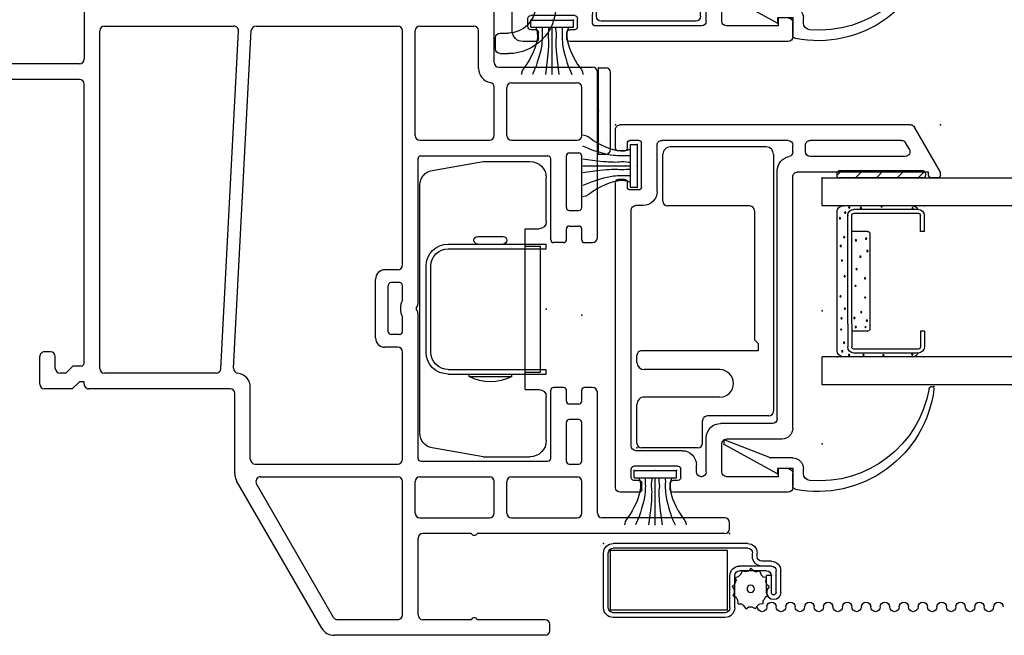
# Model space of a CAD drawing. Extents: x -8.8 to 27.1, y -17.2 to 3.6.
# Drawn here: x 3.4 to 7.6, y -6.7 to -4.1 of the extents above; entities that cross this region are included whole.
import ezdxf

# ---------------------------------------------------------------- set-up
doc = ezdxf.new("R2010")
doc.units = 0
doc.header["$MEASUREMENT"] = 0
doc.linetypes.add('C_SOLID_M', pattern=[0])
doc.linetypes.add('SLD', pattern=[0])
doc.layers.get('0').update_dxf_attribs({"color": 32, "linetype": 'C_SOLID_M'})
doc.layers.add('DITTOS', color=7, linetype='C_SOLID_M')
doc.layers.add('SYMBOLS', color=7, linetype='C_SOLID_M')

# ---------------------------------------------------------------- blocks, each defined once
blk = doc.blocks.new('MO_001_S_54_47_')
at = {"color": 20, "linetype": 'CONTINUOUS'}
for p, q in [((-0.092, 0.8014), (-0.127, 0.8014)), ((-0.072, 0.7814), (-0.072, 0.7344)), ((-0.092, 0.7144), (-0.127, 0.7144)), ((-0.327, 0.6014), (-0.327, -0.601)), ((-0.24, 0.6014), (-0.24, 0.33)), ((0, 0.346), (0, 0.316)), ((0.126, 0.2527), (0.0099, 0.3506)), ((-0.006, 0.31), (-0.22, 0.31)), ((0.0462, 0.255), (-0.22, 0.255)), ((0.0979, 0.2176), (0.0591, 0.2503)), ((-0.24, 0.235), (-0.24, -0.235)), ((0.0979, -0.2176), (0.0591, -0.2503)), ((0.0462, -0.255), (-0.22, -0.255)), ((0.126, -0.2527), (0.0099, -0.3506)), ((-0.24, -0.601), (-0.24, -0.33)), ((-0.006, -0.31), (-0.22, -0.31)), ((0, -0.346), (0, -0.316)), ((-0.092, -0.714), (-0.127, -0.714)), ((-0.072, -0.781), (-0.072, -0.734)), ((-0.092, -0.801), (-0.127, -0.801))]:
    blk.add_line(p, q, dxfattribs=at)
for centre, radius, start, end in [((-0.127, 0.6014), 0.2, 90, 180), ((-0.092, 0.7814), 0.02, 0, 90), ((-0.127, 0.6014), 0.113, 90, 180), ((-0.092, 0.7344), 0.02, 270, 360), ((0.006, 0.346), 0.006, 49.8746, 180), ((-0.22, 0.33), 0.02, 180, 270), ((-0.006, 0.316), 0.006, 270, 360), ((-0.22, 0.235), 0.02, 90, 180), ((0.0462, 0.235), 0.02, 49.8756, 90), ((0.1115, 0.2355), 0.0225, 232.8183, 49.8746), ((-0.22, -0.235), 0.02, 180, 270), ((0.1115, -0.2355), 0.0225, 310.1255, 127.1817), ((0.0462, -0.235), 0.02, 270, 310.1244), ((-0.22, -0.33), 0.02, 90, 180), ((-0.006, -0.316), 0.006, 0, 90), ((0.006, -0.346), 0.006, 180, 310.1254), ((-0.127, -0.601), 0.2, 180, 270), ((-0.127, -0.601), 0.113, 180, 270), ((-0.092, -0.734), 0.02, 0, 90), ((-0.092, -0.781), 0.02, 270, 0)]:
    blk.add_arc(centre, radius, start, end, dxfattribs=at)
at = {"linetype": 'CONTINUOUS'}
for p in [(0, 0.31), (0, 0), (0, -0.31)]:
    blk.add_point(p, dxfattribs=at).dxf.unprotected_set("ltscale", 0)
blk = doc.blocks.new('D_0023_')
at = {"color": 4, "linetype": 'CONTINUOUS'}
for p, q in [((0, -0.183), (0, 0.183)), ((0.05, -0.163), (0.05, 0.163))]:
    blk.add_line(p, q, dxfattribs=at)
at = {"color": 4, "linetype": 'SLD'}
for p, q in [((0, 0.183), (0.03, 0.183)), ((0, -0.183), (0.03, -0.183))]:
    blk.add_line(p, q, dxfattribs=at)
at = {"color": 4, "linetype": 'CONTINUOUS'}
for centre, start, end in [((0.03, 0.163), 360, 90), ((0.03, -0.163), 270, 0)]:
    blk.add_arc(centre, 0.02, start, end, dxfattribs=at)
at = {"linetype": 'CONTINUOUS'}
for p in [(0, 0.183), (0, 0), (0, -0.183), (0, -0.183)]:
    blk.add_point(p, dxfattribs=at).dxf.unprotected_set("ltscale", 0)
blk = doc.blocks.new('MO_001_S_54_25_')
at = {"color": 20, "linetype": 'CONTINUOUS'}
for p, q in [((-1.424, 3.1441), (-1.424, 4.2921)), ((-1.49, 3.1441), (-1.49, 3.7101)), ((-2.799, 3.1741), (-2.799, 3.2921)), ((-2.779, 3.3121), (-2.663, 3.3121)), ((-2.643, 3.2661), (-2.643, 3.2921)), ((-2.7331, 3.2014), (-2.7331, 3.2261)), ((-2.713, 3.2461), (-2.663, 3.2461)), ((-2.799, 3.1741), (-2.769, 3.1441)), ((-2.733, 3.2014), (-2.703, 3.1714)), ((-2.703, 3.1361), (-2.703, 3.1714)), ((-2.769, 3.1241), (-2.769, 3.1441)), ((-2.799, 2.5067), (-2.799, 3.1041)), ((-2.779, 3.1241), (-2.769, 3.1241)), ((-2.691, 3.1241), (-1.51, 3.1241)), ((0.431, 3.1241), (-1.404, 3.1241)), ((-2.713, 3.0581), (-1.2845, 3.0581)), ((-2.733, 2.5657), (-2.733, 3.0381)), ((-1.2645, 3.0381), (-1.2645, 2.4908)), ((-2.714, 2.5457), (-1.2856, 2.4709)), ((-3.812, 2.1184), (-3.1879, 2.4787)), ((-3.1579, 2.4867), (-2.819, 2.4867)), ((-2.7125, 2.4916), (-1.2835, 2.4167)), ((-3.0975, 2.4207), (-2.793, 2.4207)), ((-3.7661, 2.0687), (-3.2016, 2.3946)), ((-3.1716, 2.3773), (-3.1716, 1.797)), ((-3.1176, 2.4007), (-3.1176, 1.797)), ((-1.2645, 2.3967), (-1.2645, 1.797)), ((-3.842, 1.173), (-3.842, 2.0664)), ((-3.7761, 1.797), (-3.7761, 2.0514)), ((-2.5835, 1.891), (-2.3355, 1.891)), ((-2.6236, 1.797), (-2.6236, 1.851)), ((-2.5575, 1.837), (-2.3615, 1.837)), ((-2.2955, 1.797), (-2.2955, 1.851)), ((-2.5695, 1.789), (-2.5695, 1.825)), ((-2.3495, 1.789), (-2.3495, 1.825)), ((-3.756, 1.777), (-3.1916, 1.777)), ((-3.0975, 1.777), (-2.6435, 1.777)), ((-2.5575, 1.777), (-2.4944, 1.777)), ((-2.4247, 1.777), (-2.3615, 1.777)), ((-2.2756, 1.777), (-1.2845, 1.777)), ((-3.7561, 1.711), (-3.431, 1.711)), ((-3.3251, 1.723), (-3.1916, 1.723)), ((-3.0935, 1.711), (-2.4814, 1.711)), ((-2.4377, 1.711), (-1.8255, 1.711)), ((-1.7275, 1.723), (-1.2845, 1.723)), ((-3.7761, 1.4855), (-3.7761, 1.691)), ((-3.411, 1.4855), (-3.411, 1.691)), ((-3.3451, 1.703), (-3.3451, 1.409)), ((-3.1716, 1.703), (-3.1716, 1.409)), ((-3.1055, 1.699), (-3.1055, 1.161)), ((-1.8135, 1.699), (-1.8135, 1.161)), ((-1.7475, 1.703), (-1.7475, 1.409)), ((-1.2645, 1.703), (-1.2645, 1.475)), ((-3.7761, 1.173), (-3.7761, 1.4605)), ((-3.411, 0.413), (-3.411, 1.4605)), ((-1.444, 1.455), (-1.2845, 1.455)), ((-3.3251, 1.389), (-3.1916, 1.389)), ((-1.7275, 1.389), (-1.5228, 1.389)), ((-1.418, 1.389), (-0.9063, 1.389)), ((-3.3251, 1.335), (-3.1916, 1.335)), ((-1.7275, 1.335), (-1.524, 1.335)), ((-3.3451, 1.315), (-3.3451, 1.038)), ((-3.1716, 1.315), (-3.1716, 1.038)), ((-1.7475, 1.315), (-1.7475, 1.038)), ((-3.822, 1.153), (-3.7961, 1.153)), ((-3.0935, 1.149), (-2.8055, 1.149)), ((-2.7935, 1.095), (-2.7935, 1.137)), ((-2.1805, 1.095), (-2.1805, 1.137)), ((-2.1685, 1.149), (-1.8256, 1.149)), ((-3.1176, 1.071), (-3.1176, 1.03)), ((-3.1055, 1.083), (-2.9415, 1.083)), ((-2.9295, 1.03), (-2.9295, 1.071)), ((-2.8635, 1.03), (-2.8635, 1.071)), ((-2.8515, 1.083), (-2.8055, 1.083)), ((-2.1685, 1.083), (-2.1225, 1.083)), ((-2.1105, 1.071), (-2.1105, 1.03)), ((-2.0445, 1.071), (-2.0445, 1.03)), ((-2.0326, 1.083), (-1.8135, 1.083)), ((-1.8015, 1.071), (-1.8015, 1.03)), ((-3.3251, 1.018), (-3.1916, 1.018)), ((-3.1055, 1.018), (-2.9415, 1.018)), ((-2.8515, 1.018), (-2.8055, 1.018)), ((-2.7935, 0.972), (-2.7935, 1.006)), ((-2.1805, 1.006), (-2.1805, 0.972)), ((-2.1685, 1.018), (-2.1225, 1.018)), ((-2.0326, 1.018), (-1.8135, 1.018)), ((-1.7275, 1.018), (-1.524, 1.018)), ((-3.3451, 0.413), (-3.3451, 0.932)), ((-3.325, 0.952), (-2.8135, 0.952)), ((-2.1605, 0.952), (-1.458, 0.952)), ((-3.391, 0.393), (-3.3651, 0.393))]:
    blk.add_line(p, q, dxfattribs=at)
at = {"color": 20, "linetype": 'SLD'}
for p, q in [((-1.438, 1.369), (-1.438, 0.972)), ((-1.504, 1.315), (-1.504, 1.038))]:
    blk.add_line(p, q, dxfattribs=at)
at = {"color": 20, "linetype": 'CONTINUOUS'}
for centre, radius, start, end in [((-2.779, 3.2921), 0.02, 90, 180), ((-2.663, 3.2921), 0.02, 360, 90), ((-2.663, 3.2661), 0.02, 270, 360), ((-2.713, 3.2261), 0.02, 90, 180), ((-2.691, 3.1361), 0.012, 180, 270), ((-1.51, 3.1441), 0.02, 270, 360), ((-1.404, 3.1441), 0.02, 180, 270), ((-2.779, 3.1041), 0.02, 90, 180.0383), ((-2.713, 3.0381), 0.02, 90, 180), ((-1.2845, 3.0381), 0.02, 0, 90), ((-2.713, 2.5657), 0.02, 180, 267.0033), ((-2.819, 2.5067), 0.02, 270, 0), ((-3.1579, 2.4267), 0.06, 90, 120.0015), ((-2.793, 2.4807), 0.06, 270, 353.4655), ((-2.7135, 2.4716), 0.02, 87.0044, 173.4715), ((-1.2845, 2.4908), 0.02, 267.0044, 0), ((-3.0975, 2.4007), 0.02, 90, 180), ((-3.1916, 2.3773), 0.02, 0, 119.9984), ((-1.2845, 2.3967), 0.02, 0, 87.0044), ((-3.782, 2.0664), 0.06, 119.9979, 180), ((-3.7561, 2.0514), 0.02, 120, 180), ((-2.5835, 1.851), 0.04, 90, 180), ((-2.3355, 1.851), 0.04, 360, 90), ((-2.5575, 1.825), 0.012, 90, 180), ((-2.3615, 1.825), 0.012, 360, 90), ((-3.756, 1.797), 0.02, 180, 270), ((-3.1916, 1.797), 0.02, 270, 0), ((-3.0975, 1.797), 0.02, 180, 270), ((-2.6435, 1.797), 0.02, 270, 0), ((-2.2756, 1.797), 0.02, 180, 270), ((-1.2845, 1.797), 0.02, 270, 0), ((-2.5575, 1.789), 0.012, 180, 270), ((-2.4595, 1.7053), 0.0798, 64.1197, 115.8803), ((-2.3615, 1.789), 0.012, 270, 0), ((-3.7561, 1.691), 0.02, 90, 180), ((-3.431, 1.691), 0.02, 0, 90), ((-3.3251, 1.703), 0.02, 90, 180), ((-3.1916, 1.703), 0.02, 0, 90), ((-3.0935, 1.699), 0.012, 90, 180), ((-2.4814, 1.731), 0.02, 270, 310.2729), ((-2.4595, 1.7053), 0.0138, 49.7431, 130.2569), ((-2.4377, 1.731), 0.02, 229.7271, 270), ((-1.8256, 1.699), 0.012, 0, 90), ((-1.7275, 1.703), 0.02, 90, 180), ((-1.2845, 1.703), 0.02, 0, 90), ((-3.7818, 1.473), 0.0138, 360, 65.2351), ((-3.7818, 1.473), 0.0138, 294.7649, 0), ((-3.4053, 1.473), 0.0138, 114.7649, 245.2351), ((-1.2845, 1.475), 0.02, 270, 0), ((-1.444, 1.395), 0.06, 90, 169.9232), ((-3.3251, 1.409), 0.02, 180, 270), ((-3.1916, 1.409), 0.02, 270, 0), ((-1.7275, 1.409), 0.02, 180, 270), ((-1.5228, 1.409), 0.02, 270, 349.9376), ((-1.418, 1.369), 0.02, 90, 180), ((-3.3251, 1.315), 0.02, 90, 180), ((-3.1916, 1.315), 0.02, 0, 90), ((-1.7275, 1.315), 0.02, 90, 180), ((-1.524, 1.315), 0.02, 0, 90), ((-3.822, 1.173), 0.02, 180, 270), ((-3.7961, 1.173), 0.02, 270, 0), ((-3.0935, 1.161), 0.012, 180, 270), ((-2.8055, 1.137), 0.012, 0, 90), ((-2.1685, 1.137), 0.012, 90, 180), ((-1.8256, 1.161), 0.012, 270, 0), ((-2.8055, 1.095), 0.012, 270, 0), ((-2.1685, 1.095), 0.012, 180, 270), ((-3.1055, 1.071), 0.012, 90, 180), ((-2.9415, 1.071), 0.012, 0, 90), ((-2.8515, 1.071), 0.012, 90, 180), ((-2.1225, 1.071), 0.012, 0, 90), ((-2.0326, 1.071), 0.012, 90, 180), ((-1.8135, 1.071), 0.012, 0, 90), ((-3.3251, 1.038), 0.02, 180, 270), ((-3.1916, 1.038), 0.02, 270, 0), ((-3.1055, 1.03), 0.012, 180, 270), ((-2.9415, 1.03), 0.012, 270, 0), ((-2.8515, 1.03), 0.012, 180, 270), ((-2.8055, 1.006), 0.012, 0, 90), ((-2.1685, 1.006), 0.012, 90, 180), ((-2.1225, 1.03), 0.012, 270, 0), ((-2.0326, 1.03), 0.012, 180, 270), ((-1.8135, 1.03), 0.012, 270, 0), ((-1.7275, 1.038), 0.02, 180, 270), ((-1.524, 1.038), 0.02, 270, 0), ((-2.8135, 0.972), 0.02, 270, 360), ((-2.1605, 0.972), 0.02, 180, 270), ((-1.458, 0.972), 0.02, 270, 0), ((-3.325, 0.932), 0.02, 90, 180), ((-3.391, 0.413), 0.02, 180, 270), ((-3.3651, 0.413), 0.02, 270, 0)]:
    blk.add_arc(centre, radius, start, end, dxfattribs=at)
at = {"linetype": 'CONTINUOUS'}
for p in [(-2.487, 1.018), (-3.411, 0.393), (-1.907, 0)]:
    blk.add_point(p, dxfattribs=at).dxf.unprotected_set("ltscale", 0)
blk = doc.blocks.new('D_0003_')
at = {"linetype": 'CONTINUOUS'}
for p in [(-2.487, 1.018), (-3.411, 0.393), (-1.907, 0)]:
    blk.add_point(p, dxfattribs=at).dxf.unprotected_set("ltscale", 0)
at = {"layer": 'SYMBOLS', "linetype": 'CONTINUOUS'}
blk.add_blockref('MO_001_S_54_25_', (0, 0), dxfattribs=at).dxf.unprotected_set("ltscale", 0)
blk = doc.blocks.new('MO_001_S_54_3__D_0001_')
at = {"color": 6, "linetype": 'CONTINUOUS'}
for p, q in [((-0.648, 0.4318), (-0.7151, 0.4318)), ((-0.648, 0.4318), (-0.648, 0.4151)), ((-0.2263, 0.4318), (-0.1591, 0.4318)), ((-0.2263, 0.4318), (-0.2263, 0.4151)), ((-0.7413, 0.4057), (-0.7413, 0.1341)), ((-0.7245, 0.4054), (-0.7245, 0.4057)), ((-0.7245, 0.4057), (-0.7245, 0.1341)), ((-0.648, 0.4151), (-0.7151, 0.4151)), ((-0.2263, 0.4151), (-0.1591, 0.4151)), ((-0.1498, 0.4054), (-0.1498, 0.4057)), ((-0.1498, 0.4054), (-0.1498, 0.1341)), ((-0.133, 0.4057), (-0.133, 0.1341)), ((-0.617, 0.1248), (-0.7151, 0.1248)), ((-0.617, 0.108), (-0.7151, 0.108)), ((-0.617, 0.1248), (-0.1591, 0.1248)), ((-0.617, 0.108), (-0.1591, 0.108))]:
    blk.add_line(p, q, dxfattribs=at)
at = {"color": 9, "linetype": 'CONTINUOUS'}
for p, q in [((-0.7563, 0.3818), (-0.7563, 0.088)), ((-0.118, 0.3818), (-0.118, 0.088)), ((-0.648, 0.1919), (-0.648, 0.1248)), ((-0.2356, 0.2013), (-0.6387, 0.2013)), ((-0.2263, 0.1919), (-0.2263, 0.1248)), ((-0.7313, 0.063), (-0.143, 0.063))]:
    blk.add_line(p, q, dxfattribs=at)
at = {"color": 91, "linetype": 'CONTINUOUS'}
for centre in [(-0.7464, 0.3808), (-0.1291, 0.3819), (-0.7508, 0.2586), (-0.1203, 0.2509), (-0.7486, 0.1744), (-0.6315, 0.1828), (-0.6034, 0.1888), (-0.3094, 0.1906), (-0.2566, 0.1854), (-0.6309, 0.1413), (-0.5922, 0.1361), (-0.3335, 0.1615), (-0.2635, 0.1421), (-0.1269, 0.1635), (-0.7497, 0.113), (-0.7333, 0.0845), (-0.6973, 0.092), (-0.2506, 0.0928), (-0.1467, 0.0972), (-0.1247, 0.1141), (-0.2877, 0.0781), (-0.1709, 0.0747)]:
    blk.add_circle(centre, 0.0028, dxfattribs=at)
at = {"linetype": 'CONTINUOUS'}
for centre in [(-0.568, 0.165), (-0.5059, 0.1815), (-0.4249, 0.1807), (-0.4563, 0.1402), (-0.386, 0.1451), (-0.5938, 0.0815), (-0.5531, 0.0955), (-0.4166, 0.0947), (-0.3496, 0.0831), (-0.6411, 0.0795), (-0.501, 0.0773)]:
    blk.add_circle(centre, 0.0025, dxfattribs=at).dxf.unprotected_set("ltscale", 0)
at = {"color": 6, "linetype": 'CONTINUOUS'}
for centre, radius, start, end in [((-0.7151, 0.4057), 0.0261, 90, 180), ((-0.1591, 0.4057), 0.0261, 0, 90), ((-0.7151, 0.4057), 0.00933, 90, 180), ((-0.1591, 0.4057), 0.00933, 0, 90), ((-0.7151, 0.1341), 0.0261, 180, 270), ((-0.7151, 0.1341), 0.00933, 180, 270), ((-0.1591, 0.1341), 0.0261, 270, 0), ((-0.1591, 0.1341), 0.00933, 270, 0)]:
    blk.add_arc(centre, radius, start, end, dxfattribs=at)
at = {"color": 9, "linetype": 'CONTINUOUS'}
for centre, radius, start, end in [((-0.7313, 0.3818), 0.025, 113.5782, 180), ((-0.143, 0.3818), 0.025, 0, 66.4218), ((-0.6387, 0.1919), 0.00933, 90, 180), ((-0.2356, 0.1919), 0.00933, 0, 90), ((-0.7313, 0.088), 0.025, 180, 270), ((-0.143, 0.088), 0.025, 270, 0)]:
    blk.add_arc(centre, radius, start, end, dxfattribs=at)
at = {"linetype": 'CONTINUOUS'}
for p in [(-0.7563, 0.4318), (-0.118, 0.4318), (-0.1591, 0.108), (-0.7563, 0.063), (-0.118, 0.063), (0, 0)]:
    blk.add_point(p, dxfattribs=at).dxf.unprotected_set("ltscale", 0)
blk = doc.blocks.new('MO_001_S_54_3__D_0002_')
at = {"color": 20, "linetype": 'CONTINUOUS'}
for p, q in [((-1.2504, -0.08), (-1.2297, -0.08)), ((-1.2297, -0.125), (-1.3027, -0.125)), ((-1.23, -0.125), (-1.23, -0.19)), ((-1.1847, -0.125), (-1.1847, -0.2195)), ((-1.2297, -0.19), (-1.2521, -0.19)), ((-1.2521, -0.19), (-1.1285, -0.416)), ((-1.1847, -0.2195), (-1.1085, -0.416)), ((-1.1285, -0.416), (-1.1085, -0.416))]:
    blk.add_line(p, q, dxfattribs=at)
for centre, radius, start, end in [((-0.8308, -0.019), 0.4957, 97.3244, 190.9102), ((-0.8927, 0.4627), 0.01, 280.1111, 97.3244), ((-0.8077, -0.014), 0.4742, 100.1111, 184.6452), ((-1.2504, -0.05), 0.03, 184.6483, 270), ((-1.2297, -0.125), 0.045, 0.0011, 90.0003), ((-1.3027, -0.11), 0.015, 190.9103, 269.9926)]:
    blk.add_arc(centre, radius, start, end, dxfattribs=at)
at = {"linetype": 'CONTINUOUS'}
for p in [(-0.8827, 0.4727), (0, 0), (0, 0), (-1.23, -0.125), (-1.23, -0.125), (-1.2521, -0.19), (-1.1847, -0.2195), (-1.1285, -0.416), (-1.1285, -0.416), (-1.1085, -0.416)]:
    blk.add_point(p, dxfattribs=at).dxf.unprotected_set("ltscale", 0)
blk = doc.blocks.new('*X39')
at = {"color": 9, "linetype": 'CONTINUOUS'}
for p, q in [((0.0294, -0.0814), (0.0097, -0.0617)), ((0.0294, -0.1698), (0, -0.1404)), ((0.0294, -0.2582), (0, -0.2288)), ((0.0294, -0.3466), (0, -0.3172)), ((0.0256, -0.4312), (0, -0.4056))]:
    blk.add_line(p, q, dxfattribs=at).dxf.unprotected_set("ltscale", 0)
blk = doc.blocks.new('MO_001_S_54_3__D_0003_')
at = {"color": 9, "linetype": 'CONTINUOUS'}
for p, q in [((0, -0.4273), (0, -0.0713)), ((0.0194, -0.0613), (0.01, -0.0613)), ((0.0294, -0.4273), (0.0294, -0.0713)), ((0.0194, -0.4373), (0.01, -0.4373))]:
    blk.add_line(p, q, dxfattribs=at)
for centre, start, end in [((0.01, -0.0713), 90, 180), ((0.0194, -0.0713), 0, 90), ((0.01, -0.4273), 179.9995, 270.0033), ((0.0194, -0.4273), 269.9976, 0.0015)]:
    blk.add_arc(centre, 0.01, start, end, dxfattribs=at)
at = {"linetype": 'CONTINUOUS'}
blk.add_point((0, 0), dxfattribs=at).dxf.unprotected_set("ltscale", 0)
blk.add_point((0, 0), dxfattribs=at).dxf.unprotected_set("ltscale", 0)
blk.add_point((0, 0), dxfattribs=at).dxf.unprotected_set("ltscale", 0)
at = {"color": 9, "linetype": 'CONTINUOUS'}
blk.add_blockref('*X39', (0, 0), dxfattribs=at).dxf.unprotected_set("ltscale", 0)
blk = doc.blocks.new('MO_001_S_54_3_')
at = {"color": 40, "linetype": 'CONTINUOUS'}
for p, q in [((-0.875, -2), (-0.875, 0)), ((-0.875, 0), (-0.757, 0)), ((-0.757, -2), (-0.757, 0)), ((-0.118, -2), (-0.118, 0)), ((-0.118, 0), (0, 0)), ((0, 0), (0, -2))]:
    blk.add_line(p, q, dxfattribs=at)
at = {"linetype": 'CONTINUOUS'}
for p in [(-1.23, 0.125), (-1.125, 0), (-0.5625, 0), (0, 0), (0, 0)]:
    blk.add_point(p, dxfattribs=at).dxf.unprotected_set("ltscale", 0)
at = {"layer": 'DITTOS', "linetype": 'CONTINUOUS', "xscale": -1, "rotation": 179.9999999999998}
for name in ['MO_001_S_54_3__D_0002_', 'MO_001_S_54_3__D_0001_']:
    blk.add_blockref(name, (0, 0), dxfattribs=at).dxf.unprotected_set("ltscale", 0)
at = {"layer": 'DITTOS', "linetype": 'CONTINUOUS'}
blk.add_blockref('MO_001_S_54_3__D_0003_', (0, 0), dxfattribs=at).dxf.unprotected_set("ltscale", 0)
blk = doc.blocks.new('D_0001_')
at = {"linetype": 'CONTINUOUS'}
for p in [(-1.23, 0.125), (-1.125, 0), (-0.5625, 0), (0, 0), (0, 0), (0, 0)]:
    blk.add_point(p, dxfattribs=at).dxf.unprotected_set("ltscale", 0)
at = {"layer": 'SYMBOLS', "linetype": 'CONTINUOUS'}
blk.add_blockref('MO_001_S_54_3_', (0, 0), dxfattribs=at).dxf.unprotected_set("ltscale", 0)
blk = doc.blocks.new('MO_001_S_54_36_')
at = {"color": 20, "linetype": 'CONTINUOUS'}
for p, q in [((-0.5, 0.025), (-0.3903, 0.215)), ((-0.373, 0.225), (0.855, 0.225)), ((0.875, 0.126), (0.875, 0.205)), ((-0.3684, 0.121), (-0.3522, 0.149)), ((-0.3349, 0.159), (0.051, 0.159)), ((0.071, 0.111), (0.071, 0.139)), ((0.125, 0.1098), (0.125, 0.139)), ((0.145, 0.159), (0.679, 0.159)), ((0.699, -0.057), (0.699, 0.139)), ((0.765, -0.039), (0.765, 0.147)), ((0.777, 0.159), (0.813, 0.159)), ((0.825, 0.126), (0.825, 0.147)), ((-0.351, 0.091), (0.051, 0.091)), ((0.837, 0.114), (0.863, 0.114)), ((-0.5, 0.012), (-0.5, 0.025)), ((-0.45, 0.025), (0.105, 0.025)), ((-0.45, 0.012), (-0.45, 0.025)), ((0.125, -1.06), (0.125, 0.005)), ((0.191, -1.019), (0.191, 0.031)), ((-0.488, 0), (-0.462, 0)), ((0.825, -0.039), (0.825, -0.018)), ((0.837, -0.006), (0.863, -0.006)), ((0.875, -1.31), (0.875, -0.018)), ((0.777, -0.051), (0.813, -0.051)), ((0.759, -0.117), (0.789, -0.117)), ((0.809, -1.134), (0.809, -0.137)), ((0.211, -1.039), (0.431, -1.039)), ((0.17, -1.105), (0.405, -1.105)), ((0.425, -1.244), (0.425, -1.125)), ((0.491, -1.244), (0.491, -1.099)), ((0.593, -1.154), (0.789, -1.154)), ((0.125, -1.31), (0.125, -1.25)), ((0.145, -1.23), (0.185, -1.23)), ((0.185, -1.264), (0.185, -1.23)), ((0.533, -1.244), (0.533, -1.214)), ((0.599, -1.268), (0.599, -1.232)), ((0.611, -1.22), (0.797, -1.22)), ((0.809, -1.268), (0.809, -1.232)), ((0.185, -1.264), (0.405, -1.264)), ((0.511, -1.264), (0.513, -1.264)), ((0.611, -1.28), (0.632, -1.28)), ((0.776, -1.28), (0.797, -1.28)), ((0.145, -1.33), (0.6297, -1.33)), ((0.644, -1.318), (0.644, -1.292)), ((0.764, -1.318), (0.764, -1.292)), ((0.776, -1.33), (0.855, -1.33))]:
    blk.add_line(p, q, dxfattribs=at)
for centre, radius, start, end in [((-0.373, 0.205), 0.02, 90, 149.9995), ((0.855, 0.205), 0.02, 360, 90), ((-0.3349, 0.139), 0.02, 90, 149.9996), ((0.051, 0.139), 0.02, 360, 90), ((0.145, 0.139), 0.02, 90, 180), ((0.679, 0.139), 0.02, 360, 90), ((0.777, 0.147), 0.012, 90, 180), ((0.813, 0.147), 0.012, 360, 90), ((0.837, 0.126), 0.012, 180, 270), ((0.863, 0.126), 0.012, 270, 360), ((-0.351, 0.111), 0.02, 149.9984, 270), ((0.051, 0.111), 0.02, 270, 360), ((0.145, 0.1098), 0.02, 180, 259.9214), ((0.131, 0.031), 0.06, 360, 79.9214), ((-0.488, 0.012), 0.012, 180, 270), ((-0.462, 0.012), 0.012, 270, 360), ((0.105, 0.005), 0.02, 360, 90), ((0.777, -0.039), 0.012, 180, 270), ((0.813, -0.039), 0.012, 270, 360), ((0.837, -0.018), 0.012, 90, 180), ((0.863, -0.018), 0.012, 360, 90), ((0.759, -0.057), 0.06, 180, 270), ((0.789, -0.137), 0.02, 360, 90), ((0.211, -1.019), 0.02, 180, 270), ((0.431, -1.099), 0.06, 360, 90), ((0.17, -1.06), 0.045, 180, 270), ((0.405, -1.125), 0.02, 360, 90), ((0.593, -1.214), 0.06, 90, 180), ((0.789, -1.134), 0.02, 270, 360), ((0.145, -1.25), 0.02, 90, 180), ((0.405, -1.244), 0.02, 270, 360), ((0.511, -1.244), 0.02, 180, 270), ((0.513, -1.244), 0.02, 270, 360), ((0.611, -1.232), 0.012, 90, 180), ((0.797, -1.232), 0.012, 360, 90), ((0.611, -1.268), 0.012, 180, 270), ((0.632, -1.292), 0.012, 360, 90), ((0.776, -1.292), 0.012, 90, 180), ((0.797, -1.268), 0.012, 270, 360), ((0.145, -1.31), 0.02, 180, 270), ((0.632, -1.318), 0.012, 270, 360), ((0.776, -1.318), 0.012, 180, 270), ((0.855, -1.31), 0.02, 270, 360)]:
    blk.add_arc(centre, radius, start, end, dxfattribs=at)
at = {"linetype": 'CONTINUOUS'}
for p in [(-0.5, 0.225), (0.875, 0.225), (0, 0)]:
    blk.add_point(p, dxfattribs=at).dxf.unprotected_set("ltscale", 0)
blk = doc.blocks.new('D_0026_')
at = {"linetype": 'CONTINUOUS'}
for p in [(-0.875, 0.225), (0.5, 0.225), (0, 0), (0, 0)]:
    blk.add_point(p, dxfattribs=at).dxf.unprotected_set("ltscale", 0)
at = {"layer": 'SYMBOLS', "linetype": 'CONTINUOUS', "xscale": -1, "rotation": 359.9999999999998}
blk.add_blockref('MO_001_S_54_36_', (0, 0), dxfattribs=at).dxf.unprotected_set("ltscale", 0)
blk = doc.blocks.new('MO_001_S_54_175_')
at = {"color": 6, "linetype": 'CONTINUOUS'}
for p, q in [((-1.273, 0.547), (-1.273, 0.141)), ((-1.242, 0.578), (-0.1545, 0.578)), ((-0.1345, 0.558), (-0.1345, 0.298)), ((-0.4565, 0.498), (-0.4415, 0.513)), ((-0.4415, 0.513), (-0.4105, 0.513)), ((-0.4105, 0.513), (-0.4105, 0.02)), ((-1.023, 0.478), (-1.023, 0.13)), ((-1.003, 0.498), (-0.4565, 0.498)), ((-0.3305, 0.3505), (-0.3305, 0.031)), ((-0.2145, 0.3505), (-0.2145, 0.031)), ((-0.02, 0.278), (-0.1145, 0.278)), ((0, 0.258), (0, 0.02)), ((-1.043, 0.11), (-1.242, 0.11)), ((-0.3615, 0), (-0.3905, 0)), ((-0.02, 0), (-0.1835, 0))]:
    blk.add_line(p, q, dxfattribs=at)
for centre, radius, start, end in [((-1.242, 0.547), 0.031, 90, 180), ((-0.1545, 0.558), 0.02, 0, 90), ((-1.003, 0.478), 0.02, 90, 180), ((-0.2725, 0.3505), 0.058, 360, 180), ((-0.1145, 0.298), 0.02, 180, 270), ((-0.02, 0.258), 0.02, 0, 90), ((-1.242, 0.141), 0.031, 180, 270), ((-1.043, 0.13), 0.02, 270, 0), ((-0.3905, 0.02), 0.02, 180, 270), ((-0.3615, 0.031), 0.031, 270, 0), ((-0.1835, 0.031), 0.031, 180, 270), ((-0.02, 0.02), 0.02, 270, 360)]:
    blk.add_arc(centre, radius, start, end, dxfattribs=at)
at = {"linetype": 'CONTINUOUS'}
blk.add_point((0, 0), dxfattribs=at).dxf.unprotected_set("ltscale", 0)
blk = doc.blocks.new('D_0028_')
at = {"linetype": 'CONTINUOUS'}
blk.add_point((0, 0), dxfattribs=at).dxf.unprotected_set("ltscale", 0)
at = {"layer": 'SYMBOLS', "linetype": 'CONTINUOUS', "rotation": 270}
blk.add_blockref('MO_001_S_54_175_', (-0.7846, -1.1417), dxfattribs=at).dxf.unprotected_set("ltscale", 0)
blk = doc.blocks.new('MO_001_S_54_204_')
at = {"color": 40, "linetype": 'CONTINUOUS'}
for p, q in [((-0.09, 0), (0.09, 0)), ((-0.09, -0.03), (-0.09, 0)), ((0.09, -0.03), (0.09, 0)), ((-0.09, -0.03), (0.09, -0.03))]:
    blk.add_line(p, q, dxfattribs=at)
at = {"color": 40, "linetype": 'SLD'}
blk.add_line((0, -0.23), (0, -0.03), dxfattribs=at)
at = {"color": 40, "linetype": 'CONTINUOUS', "flags": 128}
for points in [[(-0.0695, -0.0307), (-0.0653, -0.0422), (-0.0628, -0.0541), (-0.0624, -0.0692), (-0.0641, -0.0842), (-0.0676, -0.1001), (-0.0732, -0.119), (-0.08, -0.1351), (-0.0888, -0.1536), (-0.0971, -0.1694), (-0.1079, -0.1871), (-0.117, -0.1994), (-0.1223, -0.2069), (-0.1277, -0.2173), (-0.1303, -0.2293)], [(-0.042, -0.0301), (-0.0425, -0.0378), (-0.0427, -0.0455), (-0.0424, -0.0555), (-0.042, -0.0655), (-0.0422, -0.0745), (-0.0427, -0.0836), (-0.0433, -0.0919), (-0.0441, -0.1003), (-0.0457, -0.1125), (-0.0485, -0.1274), (-0.0526, -0.1423), (-0.058, -0.1605), (-0.0628, -0.1773), (-0.0683, -0.1943), (-0.0746, -0.209), (-0.0835, -0.2293)], [(-0.0146, -0.0314), (-0.0148, -0.0384), (-0.0153, -0.0455), (-0.0167, -0.0562), (-0.0173, -0.0668), (-0.0164, -0.0742), (-0.0153, -0.0816), (-0.015, -0.0899), (-0.0153, -0.0983), (-0.0156, -0.1073), (-0.016, -0.1163), (-0.0163, -0.1227), (-0.0166, -0.129), (-0.0178, -0.1421), (-0.0205, -0.1686), (-0.0287, -0.2293)], [(0.0146, -0.0314), (0.0148, -0.0384), (0.0153, -0.0455), (0.0167, -0.0562), (0.0173, -0.0668), (0.0164, -0.0742), (0.0153, -0.0816), (0.015, -0.0899), (0.0153, -0.0983), (0.0156, -0.1073), (0.016, -0.1163), (0.0163, -0.1227), (0.0166, -0.129), (0.0178, -0.1421), (0.0205, -0.1686), (0.0287, -0.2293)], [(0.042, -0.0301), (0.0425, -0.0378), (0.0427, -0.0455), (0.0424, -0.0555), (0.042, -0.0655), (0.0422, -0.0745), (0.0427, -0.0836), (0.0433, -0.0919), (0.0441, -0.1003), (0.0457, -0.1125), (0.0485, -0.1274), (0.0526, -0.1423), (0.058, -0.1605), (0.0628, -0.1773), (0.0683, -0.1943), (0.0746, -0.209), (0.0835, -0.2293)], [(0.0695, -0.0307), (0.0653, -0.0422), (0.0628, -0.0541), (0.0624, -0.0692), (0.0641, -0.0842), (0.0676, -0.1001), (0.0732, -0.119), (0.08, -0.1351), (0.0888, -0.1536), (0.0971, -0.1694), (0.1079, -0.1871), (0.117, -0.1994), (0.1223, -0.2069), (0.1277, -0.2173), (0.1303, -0.2293)]]:
    blk.add_lwpolyline(points, dxfattribs=at)
at = {"linetype": 'CONTINUOUS'}
for p in [(-0.09, 0), (0, 0), (0.09, 0)]:
    blk.add_point(p, dxfattribs=at).dxf.unprotected_set("ltscale", 0)
blk = doc.blocks.new('D_0030_')
at = {"linetype": 'CONTINUOUS'}
blk.add_point((0, 0), dxfattribs=at).dxf.unprotected_set("ltscale", 0)
at = {"layer": 'DITTOS', "linetype": 'CONTINUOUS'}
for name in ['D_0026_', 'D_0028_']:
    blk.add_blockref(name, (0, 0), dxfattribs=at).dxf.unprotected_set("ltscale", 0)
at = {"layer": 'DITTOS', "linetype": 'CONTINUOUS', "rotation": 90}
blk.add_blockref('D_0001_', (0, 0), dxfattribs=at).dxf.unprotected_set("ltscale", 0)
at = {"layer": 'SYMBOLS', "linetype": 'CONTINUOUS', "rotation": 270}
blk.add_blockref('MO_001_S_54_204_', (-0.7837, 0.0509), dxfattribs=at).dxf.unprotected_set("ltscale", 0)
at = {"layer": 'SYMBOLS', "linetype": 'CONTINUOUS'}
blk.add_blockref('MO_001_S_54_204_', (-0.7069, -1.2384), dxfattribs=at).dxf.unprotected_set("ltscale", 0)
blk = doc.blocks.new('MO_001_S_54_37_')
at = {"color": 20, "linetype": 'CONTINUOUS'}
for p, q in [((-0.3499, 0.225), (1.267, 0.225)), ((-0.5, 0.025), (-0.4018, 0.195)), ((1.312, 0.1259), (1.312, 0.18)), ((-0.3683, 0.121), (-0.3522, 0.149)), ((-0.3349, 0.159), (0.117, 0.159)), ((0.137, 0.1109), (0.137, 0.139)), ((0.191, -1.019), (0.191, 0.139)), ((0.211, 0.159), (1.116, 0.159)), ((1.136, -0.0571), (1.136, 0.139)), ((1.202, -0.039), (1.202, 0.147)), ((1.2128, 0.1589), (1.25, 0.1589)), ((1.262, 0.1259), (1.262, 0.1469)), ((-0.3511, 0.0909), (0.117, 0.0909)), ((1.274, 0.1139), (1.3, 0.1139)), ((-0.5, 0.012), (-0.5, 0.025)), ((-0.488, 0), (-0.462, 0)), ((-0.45, 0.012), (-0.45, 0.025)), ((-0.45, 0.025), (0.105, 0.025)), ((0.125, -1.06), (0.125, 0.005)), ((1.262, -0.039), (1.262, -0.018)), ((1.2728, -0.0061), (1.3, -0.0061)), ((1.312, -1.285), (1.312, -0.0181)), ((1.214, -0.051), (1.25, -0.051)), ((1.196, -0.1171), (1.226, -0.1171)), ((1.246, -1.134), (1.246, -0.1371)), ((0.211, -1.039), (0.431, -1.039)), ((0.17, -1.105), (0.405, -1.105)), ((0.425, -1.244), (0.425, -1.125)), ((0.491, -1.244), (0.491, -1.099)), ((1.032, -1.154), (1.226, -1.154)), ((0.125, -1.31), (0.125, -1.25)), ((0.145, -1.23), (0.185, -1.23)), ((0.185, -1.264), (0.185, -1.23)), ((0.972, -1.252), (0.972, -1.214)), ((1.036, -1.268), (1.036, -1.232)), ((1.048, -1.22), (1.234, -1.22)), ((1.246, -1.268), (1.246, -1.232)), ((0.185, -1.264), (0.405, -1.264)), ((0.511, -1.264), (0.96, -1.264)), ((1.048, -1.28), (1.069, -1.28)), ((1.213, -1.28), (1.234, -1.28)), ((0.145, -1.33), (1.069, -1.33)), ((1.081, -1.318), (1.081, -1.292)), ((1.201, -1.318), (1.201, -1.292)), ((1.213, -1.33), (1.267, -1.33))]:
    blk.add_line(p, q, dxfattribs=at)
for centre, radius, start, end in [((-0.3499, 0.165), 0.06, 90, 150.0003), ((1.267, 0.18), 0.045, 360, 90), ((-0.3349, 0.139), 0.02, 90, 149.999), ((0.117, 0.139), 0.02, 360, 90), ((0.211, 0.139), 0.02, 90, 180), ((1.116, 0.139), 0.02, 360, 90), ((1.214, 0.147), 0.012, 95.7314, 180), ((1.25, 0.1469), 0.012, 0, 90), ((1.274, 0.1259), 0.012, 180, 270), ((1.3, 0.1259), 0.012, 270, 0), ((-0.3511, 0.111), 0.02, 149.999, 270), ((0.117, 0.1109), 0.02, 270, 360), ((-0.488, 0.012), 0.012, 180, 270), ((-0.462, 0.012), 0.012, 270, 360), ((0.105, 0.005), 0.02, 360, 90), ((1.214, -0.039), 0.012, 180, 270), ((1.25, -0.039), 0.012, 270, 0), ((1.274, -0.018), 0.012, 95.7314, 180), ((1.3, -0.0181), 0.012, 0, 90), ((1.196, -0.0571), 0.06, 180, 270), ((1.226, -0.1371), 0.02, 0, 90), ((0.211, -1.019), 0.02, 180, 270), ((0.431, -1.099), 0.06, 360, 90), ((0.17, -1.06), 0.045, 180, 270), ((0.405, -1.125), 0.02, 360, 90), ((1.032, -1.214), 0.06, 90, 180), ((1.226, -1.134), 0.02, 270, 360), ((0.145, -1.25), 0.02, 90, 180), ((0.405, -1.244), 0.02, 270, 360), ((0.511, -1.244), 0.02, 180, 270), ((1.048, -1.232), 0.012, 90, 180), ((1.234, -1.232), 0.012, 360, 90), ((0.96, -1.252), 0.012, 270, 360), ((1.048, -1.268), 0.012, 180, 270), ((1.069, -1.292), 0.012, 360, 90), ((1.213, -1.292), 0.012, 90, 180), ((1.234, -1.268), 0.012, 270, 360), ((1.267, -1.285), 0.045, 270, 360), ((0.145, -1.31), 0.02, 180, 270), ((1.069, -1.318), 0.012, 270, 360), ((1.213, -1.318), 0.012, 180, 270)]:
    blk.add_arc(centre, radius, start, end, dxfattribs=at)
at = {"linetype": 'CONTINUOUS'}
for p in [(-0.5, 0.225), (1.312, 0.225), (0, 0)]:
    blk.add_point(p, dxfattribs=at).dxf.unprotected_set("ltscale", 0)
blk = doc.blocks.new('D_0025_')
at = {"linetype": 'CONTINUOUS'}
for p in [(-1.312, 0.225), (0.5, 0.225), (0, 0), (0, 0), (0, 0)]:
    blk.add_point(p, dxfattribs=at).dxf.unprotected_set("ltscale", 0)
at = {"layer": 'SYMBOLS', "linetype": 'CONTINUOUS', "xscale": -1, "rotation": 359.9999999999998}
blk.add_blockref('MO_001_S_54_37_', (0, 0), dxfattribs=at).dxf.unprotected_set("ltscale", 0)
blk = doc.blocks.new('MO_001_S_54_104_')
at = {"color": 6, "linetype": 'CONTINUOUS'}
for p, q in [((-0.885, 0), (-0.02, 0)), ((-0.905, -0.136), (-0.905, -0.02)), ((0, -0.228), (0, -0.02)), ((-0.805, -0.08), (-0.2664, -0.08)), ((-0.825, -0.136), (-0.825, -0.1)), ((-0.2464, -1.22), (-0.2464, -0.1)), ((-0.885, -0.156), (-0.845, -0.156)), ((-0.02, -0.248), (-0.1464, -0.248)), ((-0.1664, -1.165), (-0.1664, -0.268)), ((-0.5444, -1.071), (-0.885, -1.071)), ((-0.905, -1.13), (-0.905, -1.091)), ((-0.5244, -1.22), (-0.5244, -1.091)), ((-0.885, -1.15), (-0.625, -1.15)), ((-0.605, -1.355), (-0.605, -1.17)), ((-0.1464, -1.185), (0.09, -1.185)), ((0.11, -1.245), (0.11, -1.205)), ((-0.2664, -1.24), (-0.5044, -1.24)), ((-0.164, -1.355), (-0.164, -1.285)), ((-0.144, -1.265), (0.09, -1.265)), ((-0.585, -1.375), (-0.184, -1.375))]:
    blk.add_line(p, q, dxfattribs=at)
for centre, start, end in [((-0.885, -0.02), 90, 180), ((-0.02, -0.02), 360, 90), ((-0.805, -0.1), 90, 180), ((-0.2664, -0.1), 360, 90), ((-0.885, -0.136), 180, 270), ((-0.845, -0.136), 270, 360), ((-0.1464, -0.268), 90, 180), ((-0.02, -0.228), 270, 360), ((-0.885, -1.091), 90, 180), ((-0.5444, -1.091), 0, 90), ((-0.885, -1.13), 180, 270), ((-0.625, -1.17), 360, 90), ((-0.1464, -1.165), 180, 270), ((0.09, -1.205), 360, 90), ((-0.5044, -1.22), 180, 270), ((-0.2664, -1.22), 270, 360), ((0.09, -1.245), 270, 360), ((-0.144, -1.285), 90, 180), ((-0.585, -1.355), 180, 270), ((-0.184, -1.355), 270, 360)]:
    blk.add_arc(centre, 0.02, start, end, dxfattribs=at)
at = {"linetype": 'CONTINUOUS'}
blk.add_point((0, 0), dxfattribs=at).dxf.unprotected_set("ltscale", 0)
blk = doc.blocks.new('D_0027_')
at = {"linetype": 'CONTINUOUS'}
blk.add_point((0, 0), dxfattribs=at).dxf.unprotected_set("ltscale", 0)
at = {"layer": 'SYMBOLS', "linetype": 'CONTINUOUS', "xscale": -1, "rotation": 359.9999999999998}
blk.add_blockref('MO_001_S_54_104_', (-1.1202, 0.1317), dxfattribs=at).dxf.unprotected_set("ltscale", 0)
blk = doc.blocks.new('D_0031_')
at = {"linetype": 'CONTINUOUS'}
for p in [(-1.312, 0.225), (0.5, 0.225), (0, 0), (0, 0), (0, 0), (0, 0), (0, 0)]:
    blk.add_point(p, dxfattribs=at).dxf.unprotected_set("ltscale", 0)
at = {"layer": 'DITTOS', "linetype": 'CONTINUOUS'}
for name in ['D_0025_', 'D_0027_']:
    blk.add_blockref(name, (0, 0), dxfattribs=at).dxf.unprotected_set("ltscale", 0)
at = {"layer": 'DITTOS', "linetype": 'CONTINUOUS', "rotation": 90}
blk.add_blockref('D_0001_', (0, 0), dxfattribs=at).dxf.unprotected_set("ltscale", 0)
at = {"layer": 'SYMBOLS', "linetype": 'CONTINUOUS', "rotation": 270}
blk.add_blockref('MO_001_S_54_204_', (-1.22, 0.0496), dxfattribs=at).dxf.unprotected_set("ltscale", 0)
at = {"layer": 'SYMBOLS', "linetype": 'CONTINUOUS'}
blk.add_blockref('MO_001_S_54_204_', (-1.1433, -1.2396), dxfattribs=at).dxf.unprotected_set("ltscale", 0)
blk = doc.blocks.new('MO_001_S_54_219_')
at = {"color": 4, "linetype": 'CONTINUOUS'}
for p, q in [((0.2675, 0.625), (0.07, 0.625)), ((0.4838, 0.5869), (0.2675, 0.625)), ((0, 0.37), (0, 0.555)), ((0.535, -0.5258), (0.535, 0.5258)), ((0.09, 0.34), (0.03, 0.34)), ((0.09, -0.34), (0.09, 0.34)), ((0.2903, 0.3075), (0.1828, 0.3075)), ((0.4155, 0.275), (0, 0.275)), ((0, 0.255), (0, 0.275)), ((0.4155, 0.255), (0, 0.255)), ((0.025, -0.267), (0.025, 0.267)), ((0.09, 0.267), (0.025, 0.267)), ((0.2903, 0.275), (0.1828, 0.275)), ((0.4885, -0.182), (0.4885, 0.182)), ((0.5085, -0.182), (0.5085, 0.182)), ((0.4155, -0.255), (0, -0.255)), ((0, -0.275), (0, -0.255)), ((0.4155, -0.275), (0, -0.275)), ((0.09, -0.267), (0.025, -0.267)), ((0.1465, -0.285), (0.1465, -0.275)), ((0.3265, -0.285), (0.1465, -0.285)), ((0.3265, -0.285), (0.3265, -0.275)), ((0, -0.555), (0, -0.37)), ((0.09, -0.34), (0.03, -0.34)), ((0.2675, -0.625), (0.07, -0.625)), ((0.2675, -0.625), (0.4838, -0.5868))]:
    blk.add_line(p, q, dxfattribs=at)
for centre, radius, start, end in [((0.07, 0.555), 0.07, 90, 180), ((0.473, 0.5258), 0.062, 360, 79.9993), ((0.03, 0.37), 0.03, 180, 270), ((0.1828, 0.2913), 0.0162, 90, 270), ((0.2903, 0.2913), 0.0162, 270, 90), ((0.4155, 0.182), 0.093, 0, 90), ((0.4155, 0.182), 0.073, 0, 90), ((0.4155, -0.182), 0.093, 270, 360), ((0.4155, -0.182), 0.073, 270, 360), ((0.2365, -0.1162), 0.1913, 241.9281, 298.0719), ((0.03, -0.37), 0.03, 90, 180), ((0.473, -0.5258), 0.062, 280.0007, 360), ((0.07, -0.555), 0.07, 180, 270)]:
    blk.add_arc(centre, radius, start, end, dxfattribs=at)
at = {"linetype": 'CONTINUOUS'}
blk.add_point((0, 0), dxfattribs=at).dxf.unprotected_set("ltscale", 0)
blk = doc.blocks.new('D_0032_')
at = {"linetype": 'CONTINUOUS'}
blk.add_point((0, 0), dxfattribs=at).dxf.unprotected_set("ltscale", 0)
at = {"layer": 'SYMBOLS', "linetype": 'CONTINUOUS', "xscale": -1, "rotation": 359.9999999999998}
blk.add_blockref('MO_001_S_54_219_', (-0.15, 0.025), dxfattribs=at).dxf.unprotected_set("ltscale", 0)
blk = doc.blocks.new('MO_001_S_54_206_')
at = {"color": 41, "linetype": 'CONTINUOUS'}
for p, q in [((-0.2073, 0.75), (-0.1152, 0.75)), ((-0.2073, 0.73), (-0.1152, 0.73)), ((-0.2073, 0.71), (-0.1352, 0.71)), ((-0.1352, 0.71), (-0.1352, 0.69)), ((-0.0952, 0.71), (-0.0952, 0.575)), ((-0.0752, 0.71), (-0.0752, 0.67)), ((-0.2554, 0.6761), (-0.2559, 0.6611)), ((-0.2554, 0.6761), (-0.2414, 0.6756)), ((-0.2213, 0.6964), (-0.2275, 0.6841)), ((-0.2213, 0.6964), (-0.2091, 0.6902)), ((-0.2073, 0.69), (-0.1352, 0.69)), ((-0.1817, 0.7005), (-0.1948, 0.6919)), ((-0.1817, 0.7005), (-0.1751, 0.6904)), ((-0.1439, 0.6882), (-0.16, 0.6859)), ((-0.1439, 0.6882), (-0.1422, 0.6758)), ((-0.1155, 0.6606), (-0.1329, 0.6676)), ((-0.1152, 0.69), (-0.1152, 0.575)), ((-0.2761, 0.6423), (-0.2629, 0.6494)), ((-0.2761, 0.6423), (-0.2686, 0.6284)), ((-0.1155, 0.6606), (-0.1202, 0.6487)), ((-0.1045, 0.6226), (-0.1164, 0.6376)), ((-0.0552, 0.65), (-0.04, 0.65)), ((-0.0552, 0.63), (-0.04, 0.63)), ((-0.2761, 0.6028), (-0.2684, 0.6151)), ((-0.2761, 0.6028), (-0.2621, 0.5941)), ((-0.1155, 0.5846), (-0.1285, 0.5827)), ((-0.1155, 0.5846), (-0.118, 0.6021)), ((-0.1045, 0.6226), (-0.1151, 0.6143)), ((-0.02, 0.61), (-0.02, 0.04)), ((0, 0.61), (0, 0.04)), ((-0.2725, 0.555), (-0.1352, 0.555)), ((-0.2554, 0.569), (-0.255, 0.5828)), ((-0.2554, 0.569), (-0.2402, 0.5685)), ((-0.2212, 0.5488), (-0.2263, 0.5605)), ((-0.2212, 0.5488), (-0.2076, 0.5546)), ((-0.1817, 0.5446), (-0.1912, 0.5531)), ((-0.1817, 0.5446), (-0.1721, 0.5554)), ((-0.1439, 0.557), (-0.1565, 0.5608)), ((-0.1439, 0.557), (-0.1396, 0.5714)), ((-0.3125, 0.515), (-0.3125, 0.04)), ((-0.2925, 0.515), (-0.2925, 0.04)), ((-0.2825, 0.525), (-0.2825, 0.03)), ((-0.2825, 0.525), (-0.03, 0.525)), ((-0.2725, 0.535), (-0.1352, 0.535)), ((-0.03, 0.525), (-0.03, 0.03)), ((-0.2825, 0.03), (-0.03, 0.03)), ((-0.2725, 0.02), (-0.04, 0.02)), ((-0.2725, 0), (-0.04, 0))]:
    blk.add_line(p, q, dxfattribs=at)
blk.add_circle((-0.1917, 0.6226), 0.0156, dxfattribs=at)
for centre, radius, start, end in [((-0.2682, 1.6709), 0.02, 270, 90), ((-0.2682, 1.6309), 0.02, 90, 270), ((-0.2682, 1.5909), 0.02, 270, 90), ((-0.2682, 1.5509), 0.02, 90, 270), ((-0.2682, 1.5109), 0.02, 270, 90), ((-0.2682, 1.4709), 0.02, 90, 270), ((-0.2682, 1.4309), 0.02, 270, 90), ((-0.2682, 1.3909), 0.02, 90, 270), ((-0.2682, 1.3509), 0.02, 270, 90), ((-0.2682, 1.3109), 0.02, 90, 270), ((-0.2682, 1.2309), 0.02, 90, 270), ((-0.2682, 1.2709), 0.02, 270, 90), ((-0.2682, 1.1909), 0.02, 270, 90), ((-0.2682, 1.1509), 0.02, 90, 270), ((-0.2682, 1.1509), 0.02, 90, 269.9999), ((-0.2682, 1.1109), 0.02, 34.3438, 90), ((-0.2682, 1.1109), 0.02, 360, 90), ((-0.2682, 1.0709), 0.02, 90, 269.9999), ((-0.2682, 1.1109), 0.02, 270, 360), ((-0.2682, 1.0309), 0.02, 360, 90), ((-0.2682, 0.9909), 0.02, 90, 269.9999), ((-0.2682, 1.0309), 0.02, 270, 360), ((-0.2682, 0.9509), 0.02, 360, 90), ((-0.2682, 0.9109), 0.02, 90, 270), ((-0.2682, 0.9509), 0.02, 270, 360), ((-0.2682, 0.8709), 0.02, 270, 90), ((-0.2682, 0.8309), 0.02, 90, 270), ((-0.2682, 0.7909), 0.02, 270, 90), ((-0.2682, 0.7509), 0.02, 90, 270), ((-0.2682, 0.7109), 0.02, 270, 90), ((-0.2073, 0.72), 0.03, 90, 270), ((-0.2073, 0.72), 0.01, 90, 270), ((-0.1352, 0.69), 0.02, 0, 90), ((-0.1152, 0.71), 0.04, 0, 90), ((-0.1152, 0.71), 0.02, 0, 90), ((-0.2682, 0.6709), 0.02, 90, 270), ((-0.0552, 0.67), 0.04, 180, 270), ((-0.0552, 0.67), 0.02, 180, 270), ((-0.04, 0.61), 0.04, 0, 90), ((-0.04, 0.61), 0.02, 0, 90), ((-0.2725, 0.515), 0.04, 90, 180), ((-0.1352, 0.575), 0.04, 270, 360), ((-0.1352, 0.575), 0.02, 270, 360), ((-0.2725, 0.515), 0.02, 90, 180), ((-0.2725, 0.04), 0.04, 180, 270), ((-0.2725, 0.04), 0.02, 180, 270), ((-0.04, 0.04), 0.04, 270, 360), ((-0.04, 0.04), 0.02, 270, 360)]:
    blk.add_arc(centre, radius, start, end, dxfattribs=at)
for start_param, end_param in [(2.052564, 2.271239), (1.610647, 1.798335), (1.147158, 1.354031), (0.705143, 0.873479), (3.057632, 3.249182), (2.553132, 2.745181), (0.21834, 0.385797), (3.563119, 3.75133), (5.983835, 6.163346), (4.033146, 4.248036), (4.504988, 4.719129), (4.969709, 5.186082), (5.454443, 5.671363)]:
    blk.add_ellipse((-0.1917, 0.6226), major_axis=(0.0772, 0), ratio=0.900011, start_param=start_param, end_param=end_param, dxfattribs=at)
at = {"linetype": 'CONTINUOUS'}
blk.add_point((0, 0), dxfattribs=at).dxf.unprotected_set("ltscale", 0)
blk = doc.blocks.new('D_0005_')
at = {"linetype": 'CONTINUOUS'}
blk.add_point((0, 0), dxfattribs=at).dxf.unprotected_set("ltscale", 0)
blk.add_point((0, 0), dxfattribs=at).dxf.unprotected_set("ltscale", 0)
at = {"layer": 'SYMBOLS', "linetype": 'CONTINUOUS', "xscale": -1, "rotation": 179.9999999999998}
blk.add_blockref('MO_001_S_54_206_', (0, 0), dxfattribs=at).dxf.unprotected_set("ltscale", 0)
blk = doc.blocks.new('D_0024_')
at = {"linetype": 'CONTINUOUS'}
for p in [(0, -1.907), (0, -1.907), (-1.018, -2.487), (-0.7969, -3.1454), (-0.7069, -3.1454), (-0.393, -3.411)]:
    blk.add_point(p, dxfattribs=at).dxf.unprotected_set("ltscale", 0)
at = {"layer": 'DITTOS', "linetype": 'CONTINUOUS'}
for name, p, rotation in [('D_0003_', (0, 0), 90), ('D_0005_', (-0.9257, -3.4539), 89.99999960099319)]:
    blk.add_blockref(name, p, dxfattribs=dict(at, rotation=rotation)).dxf.unprotected_set("ltscale", 0)
for name, p in [('D_0031_', (0, 0)), ('D_0023_', (-0.9465, -1.6238)), ('D_0030_', (0, -1.907)), ('D_0032_', (-1.018, -2.487))]:
    blk.add_blockref(name, p, dxfattribs=at).dxf.unprotected_set("ltscale", 0)
at = {"layer": 'SYMBOLS', "linetype": 'CONTINUOUS', "xscale": -1, "rotation": 359.9999999999998}
blk.add_blockref('MO_001_S_54_47_', (-1.455, -0.5799), dxfattribs=at).dxf.unprotected_set("ltscale", 0)
blk = doc.blocks.new('D_0022_DHJAMBASSY')
at = {"layer": 'DITTOS', "linetype": 'CONTINUOUS'}
blk.add_blockref('D_0024_', (0, 0), dxfattribs=at).dxf.unprotected_set("ltscale", 0)

msp = doc.modelspace()

# ---------------------------------------------------------------- block references
at = {"layer": 'DITTOS', "linetype": 'CONTINUOUS'}
msp.add_blockref('D_0022_DHJAMBASSY', (6.7939, -2.8333), dxfattribs=at).dxf.unprotected_set("ltscale", 0)

doc.saveas('drawing.dxf')
